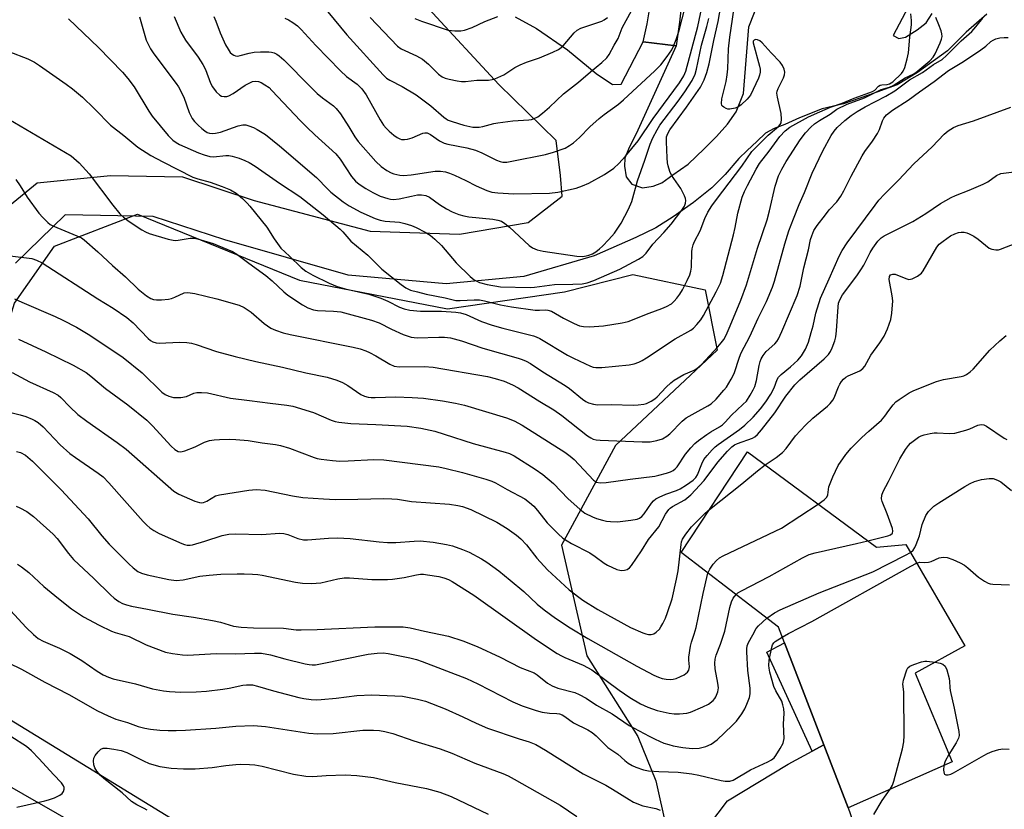
# Model space of a CAD drawing. Units: inches. Extents: x 1333762 to 1339762, y 529445 to 533446.
# Drawn here: x 1335813 to 1336091, y 530226 to 530449 of the extents above; entities that cross this region are included whole.
import ezdxf

# ---------------------------------------------------------------- set-up
doc = ezdxf.new("R2010")
doc.units = ezdxf.units.IN
doc.header["$MEASUREMENT"] = 0
for name, color, linetype in [('BLDG-Footprint', 5, 'Continuous'), ('NTRL-Trees', 3, 'Continuous'), ('TRANS-Non Street Sidewalk', 7, 'Continuous'), ('TRANS-Road', 130, 'Continuous'), ('Undefined', 1, 'Continuous')]:
    doc.layers.add(name, color=color, linetype=linetype)

msp = doc.modelspace()

# ---------------------------------------------------------------- linework, layer by layer
at = {"layer": 'BLDG-Footprint', "elevation": 406.72}
msp.add_lwpolyline([(1336018.8, 530327), (1336055.26, 530300.09), (1336063.5, 530300.84), (1336080.17, 530272.18), (1336066.17, 530264.49), (1336076.6, 530239.4), (1336047.22, 530226.44), (1336040.38, 530244.18), (1336029.23, 530273.05), (1336027.52, 530277.5), (1335999.99, 530298.6)], close=True, dxfattribs=at)
at = {"layer": 'NTRL-Trees'}
msp.add_lwpolyline([(1335892.08, 530375.54), (1335933.97, 530367.48), (1335966.99, 530372.31), (1335986.33, 530377.15), (1336006.78, 530372.86), (1336010.17, 530355.82), (1335981.49, 530328.82), (1335966.19, 530300.62), (1335973.37, 530269.38), (1335987.75, 530246.6), (1335992.89, 530234.08), (1335995.78, 530220.91), (1335991.92, 530204.54), (1335985.5, 530192.65), (1335975.86, 530162.88), (1335953.3, 530163.68), (1335805.89, 530253.9), (1335787.01, 530298.02), (1335797.03, 530318.34), (1335804.28, 530345.73), (1335811.53, 530369.09), (1335822.8, 530385.2), (1335846.34, 530394.25)], close=True, dxfattribs=at)
at = {"layer": 'TRANS-Non Street Sidewalk'}
msp.add_lwpolyline([(1336040.38, 530244.18), (1336037.03, 530242.4), (1336024.2, 530270.42), (1336029.24, 530273.05)], close=True, dxfattribs=at)
at = {"layer": 'TRANS-Road'}
msp.add_lwpolyline([(1336000.34, 530455.29), (1335999.56, 530448.52), (1335998.57, 530441.78), (1335989.31, 530442.94), (1335990.39, 530448), (1335991.26, 530453.1)], dxfattribs=at)
msp.add_lwpolyline([(1335977.76, 530136.92), (1335964.81, 530144.06), (1335976.62, 530166.53), (1335996.73, 530206.75), (1336013.11, 530228.35), (1336030.24, 530238.78), (1336037.03, 530242.4), (1336040.38, 530244.18), (1336047.22, 530226.44), (1336054.8, 530204.97), (1336046.13, 530200.18), (1336040.91, 530197.63), (1336037.11, 530196.21), (1336032.51, 530194.82), (1336028.2, 530193.75), (1336024.47, 530193.09), (1336011.33, 530192.56), (1336008.49, 530192), (1336006.41, 530191.33), (1336003.62, 530189.59), (1336001.45, 530187.46), (1335997.47, 530182.17), (1335984.06, 530156.1)], close=True, dxfattribs=at)
for points in [[(1335953.09, 530450.04, 0), (1335959.14, 530446.68, 0), (1335967.89, 530440.64, 0), (1335976.01, 530434.01, 0), (1335980.64, 530430.84, 0), (1335983.04, 530430.97, 0), (1335989.31, 530442.94, 0), (1335998.57, 530441.78, 0), (1335987.72, 530417.94, 0), (1335985.14, 530412.57, 0), (1335984.13, 530410.02, 0), (1335984, 530407.8, 0), (1335984.45, 530404.78, 0), (1335986.02, 530402.73, 0), (1335989.08, 530401.67, 0), (1335992.1, 530402.13, 0), (1335994.54, 530403.07, 0), (1335997.7, 530405.3, 0), (1336001.99, 530408.31, 0), (1336006.56, 530412.72, 0), (1336010.01, 530416.16, 0), (1336013.15, 530419.65, 0), (1336015.52, 530423.12, 0), (1336017.67, 530428.35, 0), (1336019.1, 530447.15, 0), (1336029.2, 530472.81, 0)], [(1335802.25, 530390.23, 0), (1335817.99, 530403.08, 0), (1335838.71, 530405.15, 0), (1335859.01, 530404.74, 0), (1335879.32, 530398.11, 0), (1335912.05, 530389.4, 0), (1335937.32, 530388.58, 0), (1335956.8, 530391.89, 0), (1335966.33, 530399.35, 0), (1335965.91, 530405.15, 0), (1335964.67, 530415.09, 0), (1335948.51, 530430.84, 0), (1335928.62, 530452.39, 0)], [(1336064.16, 530452.71, 0), (1336059.98, 530444.76, 0), (1336061.58, 530443.91, 0), (1336063.4, 530444.21, 0), (1336066.76, 530446.31, 0), (1336069.24, 530448.33, 0), (1336070.94, 530450.9, 0)], [(1336086.43, 530450.78, 0), (1336080.55, 530445.65, 0), (1336075.31, 530440.4, 0), (1336066.81, 530434.31, 0), (1336061.08, 530430.82, 0), (1336053, 530427.84, 0), (1336045.92, 530425.45, 0), (1336039.83, 530424.04, 0), (1336033.45, 530421.41, 0), (1336029.32, 530419.6, 0), (1336026.32, 530418.46, 0), (1336023.89, 530417.07, 0), (1336021.36, 530414.73, 0), (1336018.64, 530412.2, 0), (1336016.29, 530409.93, 0), (1336012.42, 530405.41, 0), (1336008.73, 530401.65, 0), (1336003.52, 530397.54, 0), (1335997.75, 530393.48, 0), (1335992.89, 530390.33, 0), (1335987.21, 530387.6, 0), (1335975.44, 530382.4, 0), (1335955.56, 530376.6, 0), (1335933.6, 530374.53, 0), (1335905.83, 530377.02, 0), (1335871.03, 530386.96, 0), (1335850.72, 530393.59, 0), (1335825.86, 530394, 0), (1335811.78, 530380.33, 0)], [(1335756.21, 530263.31, 0), (1335919.99, 530169.55, 0)]]:
    msp.add_polyline3d(points, dxfattribs=at)
at = {"layer": 'Undefined'}
for points, elevation in [([(1335846.91, 530450), (1335848.79, 530443.42), (1335849.94, 530441), (1335850.92, 530439.54), (1335857.25, 530431.18), (1335857.91, 530430.21), (1335859.37, 530427.32), (1335860.9, 530422.99), (1335861.78, 530421.24), (1335862.47, 530420.37), (1335863.44, 530419.36), (1335864.48, 530418.41), (1335865.35, 530417.74), (1335866.04, 530417.33), (1335866.68, 530417.1), (1335867.48, 530417), (1335868.35, 530417.07), (1335869.77, 530417.43), (1335874.73, 530419.2), (1335876.11, 530419.49), (1335876.92, 530419.43), (1335877.75, 530419.21), (1335879.1, 530418.69), (1335880.15, 530418.18), (1335882.47, 530416.71), (1335886.44, 530413.54), (1335896.87, 530404.58), (1335900.11, 530401.26), (1335900.99, 530400.46), (1335904.46, 530397.7), (1335906.18, 530396.56), (1335909.48, 530394.74), (1335913.52, 530392.95), (1335914.91, 530392.53), (1335916.33, 530392.21), (1335920.35, 530391.94), (1335921.93, 530391.6), (1335923.79, 530390.98), (1335925.1, 530390.43), (1335927.68, 530389.12), (1335929.09, 530388.27), (1335930.4, 530387.2), (1335932.29, 530385.37), (1335936.4, 530380.5), (1335940.35, 530376.56), (1335941.47, 530375.64), (1335943.02, 530374.91), (1335945.12, 530374.3), (1335948.91, 530373.67), (1335957.34, 530373.52), (1335958.58, 530373.57), (1335964.17, 530374.32), (1335969.34, 530374.41), (1335972.02, 530374.57), (1335973.48, 530374.77), (1335975.35, 530375.45), (1335982.66, 530378.69), (1335987.94, 530381.5), (1335989.13, 530382.24), (1335990.08, 530383.21), (1335992.01, 530385.74), (1335995.15, 530389.04), (1335997.22, 530391.44), (1336000.19, 530395.31), (1336000.96, 530396.5), (1336001.23, 530397.29), (1336001.3, 530398.1), (1336001.21, 530398.63), (1336000.94, 530399.41), (1335999.91, 530401.44), (1335997.3, 530405.21), (1335996.83, 530406.25), (1335996.31, 530407.91), (1335996.15, 530408.75), (1335996.04, 530410.15), (1335995.85, 530414.69), (1335995.91, 530416.09), (1335996.2, 530417.03), (1335996.83, 530418.1), (1336001.49, 530424.5), (1336005.44, 530430.16), (1336006.54, 530432.22), (1336007.29, 530434.29), (1336007.89, 530436.71), (1336009.24, 530443.35), (1336010.47, 530448.72), (1336012.8, 530462.32)], 384), ([(1335826.83, 530449.43), (1335835.33, 530441.36), (1335842.03, 530434.34), (1335843.55, 530432.54), (1335845.36, 530430.19), (1335849.54, 530423.32), (1335850.45, 530421.96), (1335855.01, 530416.43), (1335856.26, 530415.18), (1335857.2, 530414.5), (1335858.22, 530413.96), (1335863.51, 530411.57), (1335865.12, 530410.95), (1335866.74, 530410.55), (1335867.8, 530410.43), (1335871.28, 530410.78), (1335872.17, 530410.76), (1335873.04, 530410.62), (1335875.02, 530410.04), (1335876.66, 530409.42), (1335877.89, 530408.79), (1335879.54, 530407.78), (1335886.47, 530402.99), (1335892.18, 530399.19), (1335898.82, 530394.07), (1335903.62, 530389.99), (1335904.36, 530389.23), (1335906.63, 530386.57), (1335911.42, 530382.66), (1335915.41, 530378.66), (1335920.84, 530374.3), (1335922.18, 530373.36), (1335923.51, 530372.77), (1335925.47, 530372.24), (1335927.95, 530371.65), (1335933.32, 530370.58), (1335936.28, 530369.86), (1335937.56, 530369.8), (1335941.52, 530370.03), (1335942.96, 530369.97), (1335944.39, 530369.7), (1335948.95, 530368.56), (1335952.01, 530367.98), (1335958.78, 530367.12), (1335959.92, 530367.07), (1335961.61, 530367.18), (1335962.32, 530367.13), (1335963.31, 530366.76), (1335966.71, 530364.81), (1335969.78, 530363.31), (1335971.28, 530362.68), (1335972.41, 530362.42), (1335974.13, 530362.4), (1335978.02, 530362.7), (1335983.3, 530363.53), (1335985, 530363.9), (1335990.99, 530366.27), (1335994.59, 530367.54), (1335995.89, 530368.08), (1335997.25, 530368.91), (1335998.06, 530369.63), (1335998.81, 530370.45), (1335999.63, 530371.62), (1336000.37, 530372.86), (1336001.7, 530375.45), (1336002.42, 530377.03), (1336002.75, 530378.14), (1336002.96, 530379.28), (1336003.04, 530383.58), (1336003.15, 530384.42), (1336003.41, 530385.52), (1336003.82, 530386.54), (1336005.43, 530389.47), (1336006.66, 530392.98), (1336007.53, 530394.79), (1336008.66, 530396.54), (1336009.97, 530398.38), (1336017.19, 530407.78), (1336020.02, 530411.94), (1336024.62, 530416.55), (1336027.56, 530419.01), (1336028.02, 530419.54), (1336028.29, 530420.07), (1336028.41, 530421.08), (1336028.29, 530422.71), (1336027.23, 530427.33), (1336027.1, 530428.47), (1336027.16, 530429), (1336027.43, 530429.78), (1336028.95, 530432.8), (1336029.24, 530433.56), (1336029.28, 530434.35), (1336029.1, 530435.18), (1336028.69, 530436.24), (1336028.01, 530437.19), (1336025.49, 530439.78), (1336022.91, 530442.63), (1336022.26, 530443.19), (1336021.61, 530443.51), (1336021, 530443.55), (1336020.64, 530443.38), (1336020.41, 530443.08), (1336020.37, 530442.64), (1336022.14, 530436.06), (1336022.31, 530435.19), (1336022.36, 530434.34), (1336022.17, 530433.52), (1336021.85, 530432.71), (1336019.59, 530427.89), (1336018.72, 530426.74), (1336017.01, 530425.12), (1336016.06, 530424.46), (1336015.24, 530424.16), (1336013.8, 530423.92), (1336013.24, 530423.94), (1336012.72, 530424.08), (1336012.03, 530424.45), (1336011.67, 530424.78), (1336011.54, 530424.98), (1336011.41, 530425.46), (1336011.52, 530426.86), (1336012.7, 530431.73), (1336013.06, 530433.65), (1336013.22, 530435.31), (1336013.44, 530440.92), (1336013.76, 530444.26), (1336015.39, 530455.17)], 386), ([(1335867.91, 530450.08), (1335868.46, 530448.82), (1335869.69, 530445.46), (1335871.23, 530442.08), (1335871.9, 530440.84), (1335872.54, 530439.96), (1335873.09, 530439.41), (1335873.53, 530439.14), (1335874.03, 530438.98), (1335874.57, 530438.92), (1335875.37, 530439.05), (1335877.86, 530439.76), (1335879.33, 530440.03), (1335881.09, 530440.14), (1335883.43, 530440.12), (1335884.17, 530440.02), (1335884.92, 530439.81), (1335885.68, 530439.45), (1335886.38, 530438.97), (1335887.7, 530437.82), (1335895.2, 530430.19), (1335897.09, 530428.35), (1335898.63, 530427.06), (1335901.68, 530424.82), (1335902.48, 530424.13), (1335903.66, 530422.57), (1335906.02, 530418.93), (1335907.74, 530416.07), (1335908.67, 530414.8), (1335913.73, 530409.08), (1335915.19, 530407.73), (1335916.82, 530406.58), (1335918.03, 530405.92), (1335918.8, 530405.62), (1335920.43, 530405.28), (1335921.54, 530405.19), (1335923.64, 530405.33), (1335930.5, 530406.34), (1335931.97, 530406.33), (1335933.42, 530406.15), (1335934.55, 530405.81), (1335935.91, 530405.24), (1335939.1, 530403.74), (1335942.1, 530402.22), (1335945.08, 530400.9), (1335946.46, 530400.48), (1335948.16, 530400.23), (1335952.68, 530400.01), (1335962.76, 530400.14), (1335965.1, 530400.42), (1335970.32, 530401.54), (1335972.14, 530402.23), (1335973.93, 530403.01), (1335978.36, 530405.43), (1335980.98, 530407.22), (1335982.43, 530408.54), (1335984.29, 530410.64), (1335987.86, 530414.92), (1335992.09, 530421.24), (1335999.56, 530431.38), (1336000.74, 530433.28), (1336001.37, 530434.63), (1336004.68, 530447.24), (1336006.75, 530456.79)], 380), ([(1335887.97, 530449.63), (1335889.01, 530449.17), (1335890.19, 530448.43), (1335891.54, 530447.43), (1335892.58, 530446.43), (1335896.75, 530441.87), (1335903.69, 530434.69), (1335905.44, 530433.18), (1335908.37, 530430.99), (1335909.71, 530429.68), (1335910.92, 530427.98), (1335914.93, 530420.9), (1335915.89, 530419.42), (1335916.62, 530418.51), (1335917.45, 530417.69), (1335918.76, 530416.52), (1335919.7, 530415.86), (1335920.45, 530415.51), (1335920.98, 530415.36), (1335921.79, 530415.31), (1335922.61, 530415.39), (1335923.93, 530415.77), (1335927.02, 530417.12), (1335927.54, 530417.24), (1335928.18, 530417.2), (1335929.11, 530416.74), (1335931.73, 530414.94), (1335932.98, 530414.33), (1335934.07, 530414.02), (1335939.4, 530412.94), (1335941.86, 530412.28), (1335943.7, 530411.52), (1335947.85, 530409.46), (1335948.84, 530409.09), (1335949.58, 530408.93), (1335950.68, 530408.93), (1335952.12, 530409.17), (1335961.66, 530411.11), (1335963.92, 530411.72), (1335967.19, 530412.9), (1335968.43, 530413.61), (1335969.62, 530414.43), (1335971.28, 530415.9), (1335974.17, 530418.91), (1335976.83, 530421.28), (1335978.21, 530422.38), (1335982.25, 530425.28), (1335983.75, 530426.54), (1335992.61, 530434.77), (1335994.26, 530436.44), (1335996.02, 530438.75), (1335997.33, 530440.67), (1335997.86, 530441.7), (1335998.63, 530443.6), (1335999.48, 530446.11), (1336001.18, 530452.77)], 378), ([(1335809.94, 530440.18), (1335815.32, 530438.09), (1335817.15, 530437.15), (1335818.61, 530436.26), (1335826.15, 530431), (1335827.95, 530429.65), (1335830.73, 530427.27), (1335834.07, 530424.12), (1335835.49, 530422.7), (1335837.41, 530420.58), (1335838.7, 530419.34), (1335842.42, 530416.45), (1335846.44, 530413.15), (1335850.1, 530410.81), (1335853.45, 530409.01), (1335862, 530404.71), (1335863.33, 530404.21), (1335866.88, 530403.22), (1335870.26, 530402.04), (1335872.57, 530401.08), (1335874.23, 530400.12), (1335876.02, 530398.62), (1335877.3, 530397.36), (1335878.07, 530396.48), (1335882.85, 530390.53), (1335884.92, 530387.25), (1335886.87, 530384.62), (1335889.29, 530382.37), (1335892.58, 530379.14), (1335893.93, 530378.14), (1335895.84, 530376.98), (1335900.54, 530374.71), (1335902.79, 530373.8), (1335905.06, 530373.14), (1335911.75, 530371.58), (1335915.15, 530370.48), (1335917.06, 530369.65), (1335920.41, 530367.93), (1335921.66, 530367.45), (1335923.35, 530367.12), (1335926.28, 530366.77), (1335932.21, 530366.79), (1335936.32, 530366.53), (1335937.65, 530366.36), (1335939.23, 530365.83), (1335943.57, 530363.9), (1335946.58, 530362.85), (1335949.62, 530362.01), (1335958.27, 530359.87), (1335959.03, 530359.57), (1335960.04, 530359.03), (1335967.91, 530354.41), (1335969.62, 530353.49), (1335974.39, 530351.27), (1335975.16, 530350.99), (1335975.92, 530350.85), (1335977.62, 530350.9), (1335985.28, 530351.59), (1335986.7, 530351.88), (1335988.02, 530352.38), (1335989.03, 530352.88), (1335990.24, 530353.62), (1335998.33, 530358.95), (1336002.73, 530361.47), (1336003.51, 530362.03), (1336004.49, 530363.04), (1336005.56, 530364.38), (1336006.32, 530365.6), (1336009.94, 530372.23), (1336011.09, 530374.72), (1336011.77, 530376.85), (1336014.85, 530388.36), (1336015.3, 530390.41), (1336016, 530394.47), (1336017.27, 530399.06), (1336017.91, 530400.6), (1336018.74, 530402.29), (1336021.21, 530406.96), (1336022.17, 530408.54), (1336024.89, 530412.05), (1336027.89, 530416.22), (1336029.44, 530417.79), (1336030.76, 530418.79), (1336036.05, 530421.7), (1336039.22, 530423.15), (1336042.25, 530424.42), (1336045.57, 530425.61), (1336048.97, 530427), (1336054.13, 530428.86), (1336054.74, 530429.24), (1336055.85, 530430.37), (1336056.25, 530430.65), (1336056.7, 530430.79), (1336058.23, 530430.89), (1336058.95, 530431.05), (1336059.85, 530431.67), (1336062.31, 530434.01), (1336062.78, 530434.62), (1336063.26, 530435.65), (1336063.93, 530438.16), (1336064.26, 530439.86), (1336064.69, 530444.28), (1336065.14, 530447.77), (1336065.14, 530448.95), (1336064.94, 530450.89)], 388), ([(1335809.95, 530421.12), (1335827.51, 530410.69), (1335829.79, 530408.71), (1335832.6, 530405.58), (1335839.34, 530396.75), (1335841.35, 530394.32), (1335842.38, 530393.35), (1335843.91, 530392.12), (1335847.56, 530389.75), (1335848.56, 530389.18), (1335849.64, 530388.75), (1335854.98, 530387.19), (1335856.39, 530386.86), (1335856.96, 530386.8), (1335857.81, 530386.85), (1335861.2, 530387.41), (1335862.22, 530387.42), (1335863.27, 530387.25), (1335867.7, 530385.91), (1335873.16, 530383.63), (1335874.37, 530382.92), (1335877.76, 530380.34), (1335882.56, 530376.9), (1335884.37, 530375.37), (1335887.65, 530372.3), (1335888.79, 530371.35), (1335892.98, 530368.57), (1335894.51, 530367.73), (1335896.06, 530367.2), (1335897.21, 530366.99), (1335901.74, 530366.84), (1335903.77, 530366.58), (1335912.51, 530364.28), (1335914.6, 530363.53), (1335918.16, 530361.71), (1335921.43, 530360.25), (1335922.81, 530359.7), (1335923.67, 530359.47), (1335925.39, 530359.3), (1335931.46, 530359.49), (1335933.14, 530359.45), (1335934.79, 530359.24), (1335937.91, 530358.44), (1335943.93, 530356.36), (1335953.96, 530353.51), (1335955.09, 530353.14), (1335956.15, 530352.69), (1335957.4, 530351.98), (1335960.88, 530349.67), (1335967.25, 530345.83), (1335968.41, 530344.96), (1335972.1, 530341.88), (1335973.02, 530341.27), (1335973.82, 530340.9), (1335975.24, 530340.47), (1335976.38, 530340.31), (1335980.34, 530340.4), (1335986.4, 530340.25), (1335987.81, 530340.3), (1335989.45, 530340.51), (1335990.25, 530340.74), (1335991.55, 530341.4), (1335992.54, 530342.03), (1335993.21, 530342.56), (1335995.81, 530345.34), (1335997.12, 530346.57), (1335998.04, 530347.3), (1336000.75, 530348.87), (1336003.68, 530350.13), (1336004.47, 530350.59), (1336005.75, 530351.77), (1336010.37, 530356.71), (1336011.34, 530357.81), (1336012.03, 530358.77), (1336012.71, 530360.02), (1336013.85, 530362.61), (1336016.87, 530369.93), (1336018.52, 530374.22), (1336021.61, 530384.59), (1336024.37, 530392.6), (1336025.03, 530395.13), (1336026.57, 530402.1), (1336027.51, 530405.02), (1336028.45, 530406.98), (1336029.72, 530409.13), (1336033.69, 530415.26), (1336035.16, 530417.19), (1336036.68, 530418.86), (1336037.72, 530419.79), (1336039.09, 530420.72), (1336042.12, 530422.48), (1336044.06, 530423.89), (1336046.96, 530425.27), (1336051.88, 530427.15), (1336056.55, 530429.45), (1336058.92, 530430.12), (1336059.96, 530430.56), (1336063.35, 530432.74), (1336065.65, 530433.83), (1336066.36, 530434.25), (1336070.32, 530437.55), (1336071.3, 530438.57), (1336071.85, 530439.56), (1336073.27, 530442.69), (1336073.62, 530443.69), (1336073.76, 530444.44), (1336073.71, 530445.24), (1336073.48, 530446.07), (1336072.87, 530447.72), (1336071.98, 530449.79)], 390), ([(1335811.88, 530404.06), (1335813.11, 530402.24), (1335815.08, 530398.99), (1335818.4, 530394.53), (1335819.53, 530393.25), (1335820.94, 530391.86), (1335821.6, 530391.34), (1335822.36, 530390.92), (1335829.14, 530388.14), (1335830.47, 530387.49), (1335831.2, 530387.01), (1335835.14, 530383.59), (1335839.22, 530379.7), (1335842.91, 530376.47), (1335846.51, 530372.99), (1335848.83, 530371.09), (1335850.05, 530370.36), (1335850.82, 530370.11), (1335851.65, 530370.02), (1335853.09, 530370.05), (1335855.09, 530370.21), (1335855.9, 530370.38), (1335856.91, 530370.73), (1335859.5, 530371.98), (1335860.52, 530372.12), (1335862.55, 530371.84), (1335868.78, 530370.28), (1335875.02, 530368.47), (1335876.48, 530367.86), (1335878.44, 530366.51), (1335882.13, 530363.27), (1335884.04, 530362.02), (1335885.32, 530361.41), (1335887.5, 530360.72), (1335889.45, 530360.22), (1335907.32, 530356.61), (1335909.29, 530356.14), (1335910.89, 530355.6), (1335911.94, 530355.16), (1335913.73, 530354.15), (1335917.63, 530351.78), (1335918.89, 530351.26), (1335920.31, 530351.08), (1335927.34, 530351.15), (1335929.92, 530350.98), (1335945.23, 530348.3), (1335947.45, 530347.79), (1335949.93, 530347.02), (1335952.34, 530345.97), (1335953.89, 530345.15), (1335960.08, 530341.23), (1335964.05, 530338.93), (1335966.3, 530337.31), (1335973.49, 530331.57), (1335974.44, 530330.95), (1335975.18, 530330.61), (1335975.96, 530330.42), (1335977.08, 530330.3), (1335989.03, 530329.85), (1335991.25, 530329.91), (1335993.18, 530330.24), (1335994.78, 530330.7), (1335995.98, 530331.42), (1335996.84, 530332.17), (1336000.33, 530335.73), (1336001.45, 530336.63), (1336003.93, 530338.08), (1336007.55, 530340), (1336008.49, 530340.64), (1336009.92, 530341.94), (1336012.12, 530344.44), (1336012.79, 530345.36), (1336014.19, 530347.61), (1336014.96, 530349.18), (1336016.47, 530353.81), (1336016.95, 530355.04), (1336019.42, 530359.65), (1336021.78, 530364.83), (1336024.11, 530369.52), (1336025.86, 530373.55), (1336026.42, 530375.24), (1336029.28, 530385.86), (1336030.48, 530389.53), (1336031.75, 530392.94), (1336033.42, 530396.98), (1336034.9, 530400.33), (1336037.03, 530405.84), (1336040.08, 530412.1), (1336042.42, 530416.49), (1336043.24, 530417.65), (1336044.16, 530418.74), (1336046.31, 530420.68), (1336048.1, 530422.15), (1336049.73, 530423.22), (1336052.04, 530424.52), (1336057.89, 530427.6), (1336060.38, 530429.11), (1336064.6, 530432.24), (1336068.29, 530434.23), (1336071.39, 530436.52), (1336073.79, 530437.94), (1336075.06, 530439.06), (1336079.21, 530443.2), (1336082.2, 530445.87), (1336083.35, 530447.15), (1336085.27, 530449.59)], 392), ([(1335856.68, 530450.11), (1335858.57, 530445.69), (1335859.86, 530443.44), (1335863.49, 530438.56), (1335864.82, 530436.49), (1335865.53, 530435.09), (1335866.98, 530431.29), (1335867.48, 530430.24), (1335868.56, 530428.82), (1335869.62, 530427.84), (1335870.09, 530427.6), (1335870.83, 530427.46), (1335871.6, 530427.51), (1335872.11, 530427.68), (1335873.33, 530428.36), (1335876.76, 530430.7), (1335878.03, 530431.39), (1335878.85, 530431.68), (1335879.7, 530431.81), (1335880.52, 530431.73), (1335881.3, 530431.41), (1335882.3, 530430.82), (1335883.49, 530429.99), (1335884.32, 530429.21), (1335892.37, 530420.6), (1335894.16, 530418.78), (1335896.4, 530416.67), (1335902.36, 530411.3), (1335903.59, 530409.81), (1335906.77, 530404.87), (1335907.91, 530403.59), (1335909.01, 530402.69), (1335910.91, 530401.48), (1335912.88, 530400.36), (1335914.96, 530399.35), (1335917.08, 530398.63), (1335917.88, 530398.45), (1335918.68, 530398.38), (1335920.3, 530398.56), (1335923.76, 530399.34), (1335925.5, 530399.65), (1335926.62, 530399.73), (1335927.83, 530399.53), (1335928.89, 530399.01), (1335931.68, 530396.98), (1335933.69, 530395.7), (1335935.25, 530394.9), (1335937.13, 530394.13), (1335938.55, 530393.73), (1335939.98, 530393.44), (1335946.75, 530392.78), (1335948.17, 530392.53), (1335949.25, 530392.2), (1335950.19, 530391.61), (1335951.5, 530390.54), (1335957.06, 530385.32), (1335958.02, 530384.7), (1335959.33, 530384.15), (1335960.99, 530383.73), (1335970.53, 530382.31), (1335972.17, 530382.28), (1335973.12, 530382.41), (1335973.87, 530382.6), (1335974.91, 530383.03), (1335975.92, 530383.62), (1335976.91, 530384.4), (1335977.74, 530385.19), (1335979.53, 530387.03), (1335981.17, 530388.89), (1335983.06, 530391.66), (1335985.09, 530395.62), (1335986.08, 530397.77), (1335987.66, 530403.65), (1335989.78, 530409.44), (1335991.25, 530413.98), (1335992.01, 530415.76), (1335993.22, 530418.05), (1335994, 530419.35), (1335999.21, 530426.15), (1336001.07, 530428.77), (1336003.1, 530431.97), (1336003.94, 530433.84), (1336004.32, 530435.24), (1336005.77, 530442.02), (1336007.3, 530447.29), (1336007.84, 530449.5)], 382), ([(1335900.15, 530451.42), (1335905.5, 530444.95), (1335915.75, 530433.58), (1335916.71, 530432.65), (1335917.63, 530432.07), (1335921.11, 530430.28), (1335925.11, 530427.93), (1335929.25, 530424.8), (1335932.89, 530421.65), (1335933.54, 530421.18), (1335934.18, 530420.83), (1335935.26, 530420.42), (1335938.59, 530419.36), (1335941.14, 530418.83), (1335942.91, 530418.83), (1335943.96, 530419), (1335947.07, 530419.86), (1335948.2, 530420.08), (1335952.47, 530420.62), (1335956.9, 530420.85), (1335957.74, 530420.99), (1335958.5, 530421.22), (1335959.47, 530421.7), (1335960.83, 530422.76), (1335962.79, 530424.5), (1335966.76, 530428.27), (1335970.96, 530431.52), (1335974.4, 530434.48), (1335977.61, 530437.11), (1335978.97, 530438.42), (1335979.67, 530439.4), (1335981.06, 530441.99), (1335982.19, 530443.9), (1335983.38, 530446.89), (1335986.07, 530451.86)], 376), ([(1335912.12, 530449.78), (1335919.78, 530441.73), (1335920.85, 530440.99), (1335925.23, 530438.96), (1335926.89, 530437.99), (1335928.62, 530436.6), (1335931.41, 530433.8), (1335932.49, 530433), (1335933.29, 530432.68), (1335934.42, 530432.38), (1335936.73, 530431.87), (1335937.89, 530431.72), (1335939.04, 530431.76), (1335942.22, 530432.08), (1335945.58, 530432.13), (1335946.6, 530432.28), (1335947.36, 530432.49), (1335949.88, 530433.65), (1335953.02, 530435.68), (1335954.49, 530436.45), (1335956.31, 530437.19), (1335959.93, 530438.41), (1335963.73, 530439.98), (1335965.3, 530440.74), (1335966.08, 530441.3), (1335966.67, 530441.85), (1335969.79, 530445.51), (1335970.59, 530446.27), (1335971.68, 530446.84), (1335976.45, 530448.37), (1335977.54, 530448.78), (1335978.29, 530449.16), (1335979.22, 530449.77)], 374), ([(1335924.76, 530449.54), (1335926.57, 530448.77), (1335934.13, 530446.26), (1335936.04, 530446), (1335937.7, 530446.02), (1335938.8, 530446.27), (1335940.96, 530447), (1335944.48, 530448.66), (1335948.16, 530450.13)], 372), ([(1335810.28, 530382.43), (1335816.45, 530381.67), (1335817.79, 530381.25), (1335819.32, 530380.5), (1335835.06, 530370.29), (1335839.42, 530367.63), (1335843.26, 530364.98), (1335845.07, 530363.53), (1335849.34, 530359.04), (1335849.95, 530358.53), (1335850.63, 530358.16), (1335851.62, 530357.85), (1335852.42, 530357.74), (1335858.23, 530358.01), (1335860.25, 530357.94), (1335861.57, 530357.75), (1335862.92, 530357.38), (1335868.69, 530355.39), (1335873.91, 530353.98), (1335879.75, 530352.61), (1335887.3, 530351.01), (1335893.91, 530349.39), (1335899.93, 530348.1), (1335902.7, 530347.28), (1335904.31, 530346.66), (1335905.81, 530345.79), (1335909.48, 530343.24), (1335910.47, 530342.8), (1335911.48, 530342.52), (1335912.33, 530342.42), (1335913.52, 530342.4), (1335919.34, 530342.58), (1335923.97, 530342.44), (1335927.2, 530342.19), (1335932.5, 530341.45), (1335936.22, 530340.78), (1335938.73, 530340.19), (1335950.59, 530336.64), (1335952.77, 530335.82), (1335955.05, 530334.62), (1335967.09, 530326.94), (1335968.65, 530325.79), (1335969.73, 530324.84), (1335975.24, 530319.03), (1335976.07, 530318.48), (1335977.08, 530318.26), (1335978.82, 530318.36), (1335985.56, 530319.35), (1335992.61, 530320.2), (1335993.72, 530320.43), (1335995.89, 530321.05), (1335996.96, 530321.41), (1335997.71, 530321.76), (1335998.33, 530322.22), (1335998.87, 530322.78), (1336001.22, 530326.37), (1336002.75, 530328.19), (1336003.92, 530329.41), (1336004.95, 530330.28), (1336007.26, 530331.91), (1336008.44, 530332.69), (1336010.84, 530334.06), (1336011.7, 530334.69), (1336012.46, 530335.43), (1336014.21, 530337.38), (1336017.44, 530340.38), (1336018.44, 530341.39), (1336019.55, 530343.02), (1336020.39, 530344.52), (1336020.87, 530345.55), (1336021.3, 530347.19), (1336022.06, 530351.47), (1336022.34, 530352.58), (1336022.65, 530353.36), (1336023.21, 530354.3), (1336024.04, 530355.4), (1336026.5, 530357.61), (1336027.09, 530358.27), (1336027.56, 530358.98), (1336028.52, 530361.03), (1336032.79, 530371.21), (1336033.62, 530373.86), (1336034.73, 530379.06), (1336035.97, 530384.14), (1336036.58, 530387.02), (1336036.91, 530388.06), (1336037.56, 530389.56), (1336038.46, 530391.01), (1336040.78, 530394.06), (1336041.88, 530395.43), (1336043.99, 530397.74), (1336045.12, 530399.35), (1336045.96, 530400.81), (1336048.05, 530404.94), (1336051.15, 530410.71), (1336051.94, 530411.9), (1336054.15, 530414.83), (1336055.55, 530417.06), (1336056.04, 530418.12), (1336056.93, 530420.61), (1336057.31, 530421.33), (1336058.1, 530422.26), (1336059.75, 530423.63), (1336064.21, 530426.46), (1336067.37, 530428.81), (1336071.52, 530431.69), (1336075.62, 530434.86), (1336079.88, 530437.41), (1336084.71, 530440.67), (1336086.12, 530441.7), (1336087.58, 530443.01), (1336088.26, 530443.44), (1336089.01, 530443.77), (1336090.15, 530444.05), (1336091.33, 530444.18), (1336092.49, 530444.12)], 394), ([(1335811.49, 530370.25), (1335813.64, 530369.39), (1335823.05, 530365.28), (1335825.18, 530364.27), (1335829.03, 530362.29), (1335832.88, 530360), (1335842.29, 530353.74), (1335847.59, 530349.38), (1335853.21, 530343.9), (1335854.11, 530343.22), (1335855.14, 530342.73), (1335856.53, 530342.39), (1335858.53, 530342.41), (1335860.2, 530342.71), (1335862.26, 530343.58), (1335863.07, 530343.8), (1335864.42, 530343.83), (1335866.07, 530343.69), (1335872.64, 530342.19), (1335878.01, 530341.59), (1335883.85, 530340.75), (1335888.53, 530340.24), (1335890.18, 530339.95), (1335896.07, 530338.11), (1335901.03, 530336.01), (1335902.15, 530335.64), (1335903.26, 530335.4), (1335906.63, 530335.02), (1335913.73, 530334.8), (1335922.56, 530334.25), (1335926.4, 530333.74), (1335930.4, 530332.85), (1335933.04, 530332.07), (1335941.24, 530329.42), (1335950.21, 530326.99), (1335951.48, 530326.52), (1335952.8, 530325.87), (1335958.73, 530322.1), (1335960.88, 530320.61), (1335963.91, 530318.05), (1335968.06, 530313.79), (1335971.4, 530310.8), (1335972.81, 530309.72), (1335974.93, 530308.62), (1335976.04, 530308.2), (1335977.74, 530307.73), (1335978.89, 530307.47), (1335980.02, 530307.32), (1335982.02, 530307.28), (1335985.83, 530307.7), (1335987.54, 530308.01), (1335988.25, 530308.33), (1335988.87, 530308.77), (1335989.57, 530309.53), (1335991.65, 530312.52), (1335992.21, 530313.17), (1335992.85, 530313.72), (1335993.83, 530314.27), (1335995.65, 530315.09), (1335998.68, 530316.14), (1335999.69, 530316.57), (1336001.56, 530317.73), (1336003.42, 530319.07), (1336004.15, 530319.79), (1336004.66, 530320.55), (1336005.82, 530323.63), (1336006.46, 530324.86), (1336007.36, 530326.03), (1336008.74, 530327.59), (1336009.58, 530328.41), (1336010.5, 530329.13), (1336016.48, 530333.36), (1336018.03, 530334.58), (1336020.36, 530336.82), (1336022.41, 530339.16), (1336023.95, 530341.18), (1336025.37, 530343.33), (1336026.28, 530345.1), (1336027.14, 530347.46), (1336027.55, 530348.13), (1336028.29, 530348.93), (1336030.89, 530351.05), (1336032.98, 530352.99), (1336033.99, 530354.19), (1336035.14, 530356.04), (1336035.97, 530358), (1336036.81, 530360.73), (1336037.33, 530362.67), (1336038.04, 530366.28), (1336039.37, 530370.49), (1336041.87, 530375.91), (1336044.64, 530382.33), (1336045.52, 530383.95), (1336046.94, 530386.08), (1336054.85, 530396.78), (1336055.94, 530398.14), (1336057.48, 530399.86), (1336061.45, 530403.85), (1336065.76, 530408.49), (1336070.93, 530413.24), (1336074.35, 530416.85), (1336075.49, 530417.77), (1336077, 530418.69), (1336078.32, 530419.26), (1336082.7, 530420.65), (1336093.23, 530424.43)], 396), ([(1335812.64, 530358.9), (1335820.44, 530355.32), (1335828.08, 530351.56), (1335831.78, 530349.42), (1335833.16, 530348.39), (1335837.28, 530344.93), (1335843.55, 530340.35), (1335848.92, 530335.95), (1335850.54, 530334.38), (1335855.81, 530328.6), (1335856.88, 530327.69), (1335857.84, 530327.17), (1335858.6, 530327.04), (1335859.67, 530327.29), (1335862.62, 530328.48), (1335865.27, 530329.78), (1335866.63, 530330.21), (1335868.02, 530330.44), (1335869.45, 530330.57), (1335872.37, 530330.63), (1335874.11, 530330.55), (1335877.57, 530330.23), (1335881.58, 530329.61), (1335885.37, 530329.12), (1335886.76, 530328.85), (1335889.25, 530328.12), (1335896.21, 530325.42), (1335897.14, 530325.14), (1335898.27, 530324.94), (1335901.45, 530324.56), (1335903.51, 530324.44), (1335905.89, 530324.5), (1335913.11, 530324.88), (1335915.91, 530324.79), (1335931.5, 530322.77), (1335933.53, 530322.37), (1335938.17, 530321.22), (1335944.79, 530319.33), (1335946.46, 530318.76), (1335947.5, 530318.26), (1335950.81, 530316.36), (1335955.83, 530313.71), (1335957.16, 530312.75), (1335958.37, 530311.66), (1335959.41, 530310.46), (1335962.13, 530306.95), (1335965.27, 530303.83), (1335966.59, 530302.66), (1335969.05, 530301.14), (1335974.18, 530298.46), (1335975.68, 530297.48), (1335978.2, 530295.58), (1335979.17, 530294.96), (1335981.82, 530293.81), (1335982.63, 530293.55), (1335983.17, 530293.47), (1335983.98, 530293.56), (1335984.75, 530293.82), (1335985.42, 530294.27), (1335985.97, 530294.89), (1335988.8, 530299.08), (1335990.79, 530302.27), (1335993.68, 530305.87), (1335995.57, 530309.41), (1335996.56, 530310.77), (1335996.95, 530311.15), (1335997.61, 530311.61), (1336001.09, 530313.5), (1336002.7, 530314.86), (1336006.51, 530318.9), (1336010.41, 530324.1), (1336013.1, 530327.22), (1336014.32, 530328.41), (1336015.1, 530328.99), (1336015.96, 530329.43), (1336020.15, 530330.91), (1336020.84, 530331.29), (1336021.59, 530331.92), (1336022.74, 530333.21), (1336026.5, 530338.07), (1336029.63, 530342.82), (1336032.12, 530345.96), (1336033.55, 530347.4), (1336040.48, 530353.37), (1336041.66, 530354.57), (1336042.24, 530355.4), (1336042.74, 530356.45), (1336043.45, 530358.37), (1336043.75, 530359.5), (1336043.96, 530361.24), (1336044.37, 530367.99), (1336044.54, 530369.09), (1336044.86, 530370.01), (1336045.67, 530371.39), (1336049.66, 530376.81), (1336050.77, 530378.44), (1336051.61, 530379.84), (1336053.44, 530383.38), (1336054.2, 530384.64), (1336055.61, 530386.55), (1336056.59, 530387.51), (1336057.45, 530388.11), (1336058.32, 530388.59), (1336065.48, 530392.12), (1336069.18, 530394.4), (1336073.33, 530397.19), (1336076.31, 530398.91), (1336077.6, 530399.54), (1336081.47, 530400.97), (1336085.42, 530402.7), (1336086.67, 530403.39), (1336089.2, 530405.18), (1336090.41, 530405.69), (1336094.13, 530406.18)], 398), ([(1336023.77, 530323.33), (1336026.88, 530325.4), (1336028.63, 530326.83), (1336029.7, 530328.01), (1336032.36, 530331.52), (1336035.2, 530334.56), (1336037.26, 530336.57), (1336041.38, 530339.97), (1336042.18, 530340.74), (1336042.87, 530341.61), (1336043.29, 530342.32), (1336044.5, 530345.44), (1336044.85, 530346.18), (1336045.34, 530346.9), (1336045.91, 530347.56), (1336046.54, 530348.11), (1336047.24, 530348.54), (1336050.5, 530349.91), (1336051.4, 530350.6), (1336051.91, 530351.26), (1336053.65, 530354.4), (1336056.19, 530357.85), (1336057.38, 530359.74), (1336058.32, 530361.8), (1336059.32, 530364.47), (1336059.6, 530366.19), (1336059.83, 530369.71), (1336059.68, 530371.15), (1336058.86, 530375.74), (1336058.93, 530376.64), (1336059.23, 530377.1), (1336059.81, 530377.29), (1336060.54, 530377.22), (1336063.54, 530376), (1336064.34, 530375.79), (1336064.86, 530375.81), (1336065.36, 530375.96), (1336066.83, 530376.74), (1336067.96, 530377.56), (1336068.47, 530378.17), (1336072.28, 530384.85), (1336072.98, 530385.74), (1336074.06, 530386.63), (1336076.18, 530388.07), (1336077.41, 530388.69), (1336078.43, 530389.03), (1336079.21, 530389.12), (1336079.99, 530389.09), (1336080.75, 530388.95), (1336081.47, 530388.69), (1336082.74, 530387.99), (1336083.96, 530387.17), (1336087.08, 530384.58), (1336087.83, 530384.28), (1336088.93, 530384.15), (1336089.76, 530384.17), (1336090.32, 530384.28), (1336094.95, 530386.08)], 400), ([(1336038.75, 530312.28), (1336040.46, 530313.45), (1336041.22, 530314.24), (1336041.46, 530314.88), (1336041.8, 530317.19), (1336042.91, 530319.96), (1336044.44, 530323.2), (1336046.58, 530326.33), (1336048.1, 530328.06), (1336051.1, 530331.1), (1336053.06, 530332.91), (1336056.63, 530336.02), (1336057.59, 530337.13), (1336058.7, 530338.74), (1336059.94, 530340.31), (1336060.71, 530341.15), (1336061.6, 530341.87), (1336064.51, 530343.73), (1336065.78, 530344.42), (1336072.2, 530346.94), (1336074.21, 530347.53), (1336079.15, 530348.32), (1336079.93, 530348.56), (1336080.64, 530348.91), (1336081.76, 530349.67), (1336082.6, 530350.42), (1336087.28, 530355.77), (1336090.06, 530358.39), (1336091.87, 530359.88)], 402), ([(1335810.89, 530349.42), (1335815.74, 530346.85), (1335822.51, 530343.81), (1335823.87, 530343.03), (1335824.66, 530342.38), (1335827.15, 530339.78), (1335829.47, 530337.59), (1335832.02, 530335.66), (1335840.54, 530329.71), (1335843.12, 530327.8), (1335856.6, 530315.94), (1335858.04, 530315.06), (1335862.5, 530313.13), (1335863.86, 530312.69), (1335864.4, 530312.66), (1335864.93, 530312.73), (1335865.95, 530313.11), (1335868.37, 530314.57), (1335869.45, 530314.92), (1335877.82, 530316.24), (1335879.83, 530316.39), (1335882.37, 530316.16), (1335890.09, 530314.57), (1335893.08, 530314.15), (1335898.9, 530313.76), (1335902.31, 530313.61), (1335908.59, 530313.62), (1335915.91, 530313.85), (1335918.18, 530313.78), (1335919.82, 530313.64), (1335923.77, 530313.03), (1335934.53, 530312.24), (1335936.89, 530311.91), (1335938.24, 530311.58), (1335940.56, 530310.72), (1335947.87, 530307.14), (1335950.83, 530305.38), (1335953.45, 530303.52), (1335954.72, 530302.4), (1335956.27, 530300.78), (1335959.2, 530296.96), (1335962.19, 530293.68), (1335968.35, 530288.04), (1335972.23, 530285.12), (1335976.47, 530282.49), (1335985.69, 530277.41), (1335989.18, 530275.84), (1335990.01, 530275.56), (1335990.79, 530275.42), (1335991.53, 530275.43), (1335992.27, 530275.63), (1335992.99, 530276.09), (1335993.85, 530276.89), (1335994.31, 530277.53), (1335994.84, 530278.5), (1335995.56, 530280.03), (1335996.17, 530281.64), (1335997.48, 530285.44), (1335998.72, 530291.09), (1335999.12, 530293.38), (1335999.97, 530300.86), (1336000.15, 530301.64), (1336000.43, 530302.34), (1336001.33, 530303.78), (1336002.91, 530305.81), (1336006.82, 530309.68), (1336008.01, 530310.71)], 400), ([(1335807.81, 530338.81), (1335813.11, 530337.49), (1335814.74, 530336.99), (1335816.56, 530336.3), (1335817.31, 530335.94), (1335818.2, 530335.34), (1335819.67, 530334.09), (1335824.49, 530329.03), (1335827.22, 530326.59), (1335828.81, 530325.39), (1335835.21, 530321.03), (1335836.56, 530319.98), (1335838.24, 530318.32), (1335842.6, 530313.26), (1335847.88, 530307.36), (1335848.91, 530306.32), (1335849.8, 530305.55), (1335850.95, 530304.77), (1335852.41, 530303.97), (1335858.85, 530301.11), (1335859.62, 530300.83), (1335860.39, 530300.67), (1335861.16, 530300.65), (1335861.9, 530300.76), (1335865.39, 530301.76), (1335870.22, 530303.41), (1335872.09, 530303.78), (1335874.03, 530303.84), (1335881.44, 530303.66), (1335886.5, 530304.03), (1335887.65, 530303.92), (1335888.77, 530303.68), (1335891.68, 530302.52), (1335893.2, 530302.2), (1335894.34, 530302.2), (1335900.34, 530302.63), (1335902.87, 530302.73), (1335906.44, 530302.55), (1335914.67, 530301.6), (1335916.96, 530301.41), (1335919.31, 530301.43), (1335924.52, 530301.81), (1335926.2, 530301.85), (1335929.86, 530301.49), (1335933.64, 530300.84), (1335935.36, 530300.45), (1335938.17, 530299.47), (1335940.08, 530298.69), (1335943.57, 530296.75), (1335945.04, 530295.82), (1335948.42, 530293.37), (1335951.67, 530290.78), (1335955.5, 530287.55), (1335959.3, 530283.96), (1335961.3, 530282.36), (1335964.49, 530280.01), (1335968.65, 530277.28), (1335973.61, 530274.28), (1335987.47, 530266.49), (1335992.28, 530263.89), (1335993.59, 530263.31), (1335994.68, 530262.93), (1335995.79, 530262.74), (1335996.91, 530262.7), (1335997.75, 530262.78), (1335998.56, 530262.99), (1335999.87, 530263.5), (1336000.88, 530264.03), (1336001.77, 530264.73), (1336002.2, 530265.35), (1336002.31, 530265.77), (1336002.34, 530266.28), (1336002.17, 530268.19), (1336002.19, 530269.03), (1336002.68, 530272.12), (1336002.95, 530273.2), (1336003.73, 530275.5), (1336004.24, 530277.42), (1336006.19, 530286.96), (1336007.6, 530292.77)], 402), ([(1336052.81, 530301.9), (1336058.47, 530303.31), (1336059.24, 530303.61), (1336059.73, 530304.04), (1336059.87, 530304.61), (1336059.74, 530305.38), (1336058.25, 530309.48), (1336056.85, 530312.97), (1336056.65, 530313.78), (1336056.71, 530314.79), (1336057.12, 530315.83), (1336058.63, 530318.63), (1336061.87, 530325.04), (1336063.48, 530327.71), (1336064.29, 530328.86), (1336064.87, 530329.47), (1336065.95, 530330.37), (1336067.09, 530331.19), (1336067.84, 530331.57), (1336068.68, 530331.84), (1336070.4, 530332.23), (1336071.56, 530332.41), (1336072.38, 530332.43), (1336075.91, 530332.18), (1336077.37, 530332.34), (1336080.52, 530333.18), (1336081.62, 530333.58), (1336083.9, 530334.61), (1336084.86, 530334.77), (1336085.55, 530334.64), (1336086.29, 530334.28), (1336091.35, 530330.92), (1336092.11, 530330.48)], 404), ([(1335812.13, 530327.14), (1335813.23, 530326.83), (1335814.67, 530326.06), (1335816.65, 530324.41), (1335824.73, 530316.3), (1335832.37, 530308.07), (1335836.25, 530303.3), (1335838.28, 530300.97), (1335843.82, 530295.34), (1335845.08, 530294.21), (1335846.41, 530293.23), (1335847.41, 530292.75), (1335849.07, 530292.27), (1335855.21, 530290.92), (1335857.2, 530290.68), (1335859.21, 530290.86), (1335863.94, 530291.88), (1335866.6, 530292.2), (1335869.87, 530292.42), (1335874.46, 530292.55), (1335876.48, 530292.56), (1335878.86, 530292.47), (1335880.34, 530292.36), (1335881.51, 530292.18), (1335890.96, 530290.16), (1335892.93, 530289.95), (1335895.47, 530289.8), (1335896.82, 530289.87), (1335898.15, 530290.05), (1335902.94, 530291.1), (1335904.76, 530291.38), (1335906.25, 530291.39), (1335912.54, 530290.93), (1335916.95, 530290.97), (1335918.43, 530291.09), (1335921.69, 530291.54), (1335925.19, 530292.27), (1335926.33, 530292.43), (1335927.12, 530292.43), (1335928.29, 530292.3), (1335931.49, 530291.77), (1335932.89, 530291.42), (1335934.22, 530290.92), (1335935.24, 530290.39), (1335941.37, 530286.55), (1335959.15, 530273.94), (1335964.97, 530270.02), (1335966.14, 530269.34), (1335967.14, 530268.87), (1335972.27, 530266.74), (1335974.78, 530265.43), (1335982.44, 530259.71), (1335985.49, 530257.63), (1335988.53, 530255.85), (1335990.6, 530254.88), (1335993.24, 530253.9), (1335996.62, 530253.12), (1335998.05, 530252.94), (1335999.53, 530252.97), (1336001.58, 530253.17), (1336002.69, 530253.48), (1336006.17, 530254.94), (1336007.71, 530255.74), (1336009.06, 530256.74), (1336009.56, 530257.31), (1336009.86, 530257.81), (1336010.42, 530259.16), (1336010.55, 530260.28), (1336010.37, 530261.67), (1336009.62, 530265.68), (1336009.53, 530267.33), (1336009.63, 530268.44), (1336009.93, 530269.54), (1336011.13, 530272.7), (1336012.32, 530276.38), (1336013.81, 530283.04), (1336014.25, 530284.68), (1336014.73, 530285.68), (1336015.53, 530286.69)], 404), ([(1336008.01, 530310.71), (1336017.18, 530318), (1336021.58, 530321.69), (1336023.77, 530323.33)], 400), ([(1336064.83, 530298.56), (1336065.63, 530299.28), (1336066.08, 530300.02), (1336066.44, 530300.82), (1336067.36, 530303.34), (1336068.12, 530306.47), (1336069.17, 530309.04), (1336069.94, 530310.21), (1336071.42, 530311.64), (1336072.84, 530312.66), (1336080.17, 530317.22), (1336081.69, 530318.07), (1336082.97, 530318.67), (1336084.88, 530319.18), (1336087.11, 530319.53), (1336088.19, 530319.46), (1336089.48, 530319.05), (1336090.41, 530318.53), (1336093.45, 530316.14)], 406), ([(1335811.98, 530311.64), (1335813.02, 530311.22), (1335815.05, 530310.19), (1335816.93, 530308.75), (1335822.49, 530303.77), (1335823.59, 530302.52), (1335826.77, 530298.27), (1335828.17, 530296.62), (1335833.99, 530291.21), (1335838.65, 530286.65), (1335839.72, 530285.72), (1335841.07, 530284.75), (1335842.06, 530284.2), (1335843.16, 530283.77), (1335844.59, 530283.39), (1335849.18, 530282.58), (1335856.32, 530281.11), (1335862.12, 530280.3), (1335867.52, 530279.36), (1335869.78, 530278.85), (1335873.48, 530277.79), (1335875.62, 530277.47), (1335879.09, 530277.27), (1335887.56, 530277.16), (1335891.13, 530276.73), (1335892.62, 530276.69), (1335897.11, 530276.77), (1335913.38, 530277.55), (1335921.4, 530277.54), (1335923.38, 530277.3), (1335927.45, 530276.3), (1335934.2, 530274.9), (1335938.28, 530273.65), (1335942.36, 530272.03), (1335948.82, 530269.01), (1335954.52, 530266.05), (1335958.48, 530264.58), (1335959.34, 530264.04), (1335962.26, 530261.64), (1335963.5, 530260.87), (1335965.17, 530260.26), (1335969.92, 530258.99), (1335971.21, 530258.46), (1335973.11, 530257.38), (1335976.12, 530255.4), (1335980.47, 530252.98), (1335985.31, 530249.72), (1335990.94, 530246.69), (1335992.7, 530245.81), (1335995.16, 530244.73), (1335996.48, 530244.27), (1335997.74, 530243.96), (1336000.53, 530243.46), (1336003.11, 530243.22), (1336005.12, 530243.25), (1336006.99, 530243.72), (1336008.54, 530244.39), (1336010.17, 530245.61), (1336014.46, 530249.67), (1336015.62, 530250.95), (1336017.19, 530252.98), (1336018.01, 530254.43), (1336018.58, 530255.72), (1336019.29, 530257.57), (1336019.52, 530258.64), (1336019.49, 530260.2), (1336018.83, 530265.24), (1336018.57, 530270.5), (1336018.56, 530271.34), (1336018.66, 530272.16), (1336019.03, 530273.18), (1336020.32, 530275.31), (1336021.21, 530277.08), (1336021.89, 530277.84), (1336024.28, 530279.98)], 406), ([(1336007.6, 530292.77), (1336008.1, 530293.86), (1336009.08, 530295.25), (1336009.99, 530296.33), (1336010.88, 530297.04), (1336011.93, 530297.6), (1336028.4, 530305.42), (1336038.75, 530312.28)], 402), ([(1336015.53, 530286.69), (1336016.04, 530287.14), (1336017.04, 530287.74), (1336024.9, 530291.79), (1336034.29, 530297.06), (1336036.16, 530297.99), (1336037.86, 530298.47), (1336049.59, 530301.11), (1336052.81, 530301.9)], 404), ([(1336024.28, 530279.98), (1336026.44, 530281.51), (1336027.99, 530282.35), (1336038.99, 530287.18), (1336054.16, 530293.14), (1336063.48, 530297.8), (1336064.83, 530298.56)], 406), ([(1336066.57, 530295.56), (1336067.52, 530295.81), (1336068.93, 530295.75), (1336069.95, 530295.85), (1336070.7, 530296.07), (1336072.96, 530297.11), (1336074.07, 530297.27), (1336075.19, 530297.2), (1336076.79, 530296.63), (1336078.87, 530295.65), (1336080.11, 530294.96), (1336081.03, 530294.27), (1336084.12, 530291.64), (1336085.79, 530290.47), (1336086.79, 530289.92), (1336087.33, 530289.75), (1336088.17, 530289.62), (1336092.86, 530289.45)], 408), ([(1335812.41, 530295.3), (1335813.54, 530294.56), (1335815.61, 530292.93), (1335819.86, 530289.01), (1335823.96, 530285.54), (1335827.61, 530282.67), (1335831, 530280.37), (1335835.44, 530278.02), (1335838.94, 530276.36), (1335840.03, 530275.94), (1335842.68, 530275.26), (1335843.97, 530274.82), (1335848.72, 530272.48), (1335854.18, 530270.45), (1335856.17, 530270.04), (1335859.05, 530269.68), (1335860.5, 530269.58), (1335868.59, 530269.99), (1335873.94, 530269.91), (1335879.42, 530270.17), (1335881.4, 530270.1), (1335883.9, 530269.66), (1335887.92, 530268.53), (1335893.68, 530267.13), (1335894.83, 530266.9), (1335895.71, 530266.83), (1335896.59, 530266.86), (1335898.06, 530267.1), (1335911.48, 530269.8), (1335914.06, 530270.11), (1335915.8, 530270.18), (1335917.22, 530270.07), (1335923.33, 530268.8), (1335925.19, 530268.32), (1335926.81, 530267.78), (1335939.36, 530262.95), (1335942.53, 530261.47), (1335952.44, 530256.37), (1335955.07, 530255.2), (1335959.04, 530253.9), (1335960.76, 530253.42), (1335962.83, 530253.15), (1335964.89, 530253.1), (1335965.64, 530252.95), (1335966.35, 530252.68), (1335967.09, 530252.22), (1335969.59, 530250.41), (1335973.58, 530248.43), (1335974.85, 530247.69), (1335975.94, 530246.75), (1335979.32, 530243.49), (1335982.09, 530241.54), (1335984.07, 530239.78), (1335985.04, 530239.01), (1335986.14, 530238.35), (1335987.18, 530237.89), (1335989.4, 530237.12), (1335990.82, 530236.83), (1335993.68, 530236.65), (1335999.13, 530236.47), (1336003.01, 530236.03), (1336004.98, 530235.65), (1336011.29, 530234.11), (1336012.44, 530233.9), (1336013.81, 530233.92), (1336014.76, 530234.23), (1336019.65, 530237.17), (1336024.52, 530239.39), (1336025.56, 530239.93), (1336026.29, 530240.51), (1336026.82, 530241.17), (1336028.02, 530243.14), (1336028.81, 530244.66), (1336028.99, 530245.18), (1336029.09, 530246.02), (1336028.91, 530250.03), (1336029.18, 530253.14), (1336029.06, 530254.42), (1336028.8, 530255.5), (1336028.44, 530256.54), (1336026.77, 530259.51), (1336026.23, 530260.75), (1336025.07, 530264.78), (1336024.85, 530265.89), (1336024.8, 530266.66), (1336024.92, 530268.11), (1336025.66, 530271.82), (1336025.85, 530272.5), (1336026.2, 530273.03), (1336026.6, 530273.4), (1336028.61, 530274.67)], 408), ([(1336028.61, 530274.67), (1336030.37, 530275.68), (1336036.92, 530279.11), (1336064.9, 530294.7), (1336066.57, 530295.56)], 408), ([(1335810.38, 530282.22), (1335814.86, 530277.37), (1335816.9, 530275.39), (1335818.19, 530274.29), (1335819.6, 530273.49), (1335824.27, 530271.54), (1335827.31, 530270.06), (1335830.53, 530268.09), (1335834.93, 530265.07), (1335836.61, 530264.04), (1335838.14, 530263.32), (1335839.45, 530262.84), (1335845.77, 530261.45), (1335850.54, 530260.08), (1335853.63, 530259.47), (1335855.34, 530259.26), (1335858.55, 530259.13), (1335862.93, 530259.18), (1335865.79, 530259.35), (1335870.45, 530259.93), (1335872.19, 530260.2), (1335876.1, 530261.05), (1335877.16, 530261.19), (1335878.01, 530261.21), (1335878.85, 530261.13), (1335880.19, 530260.83), (1335884.74, 530259.44), (1335891.91, 530257.58), (1335893.35, 530257.28), (1335895.37, 530257.05), (1335896.82, 530256.96), (1335898.25, 530257.03), (1335902.51, 530257.43), (1335908.3, 530258.16), (1335912.57, 530258.34), (1335921.27, 530257.97), (1335925.48, 530257.14), (1335927.69, 530256.57), (1335933.31, 530254.4), (1335938.33, 530252.17), (1335942.1, 530250.35), (1335945.28, 530248.94), (1335954.24, 530245.89), (1335957.07, 530245.03), (1335958.88, 530244.31), (1335961.66, 530242.72), (1335972.33, 530236.03), (1335973.6, 530235.33), (1335978.7, 530232.84), (1335980.63, 530231.69), (1335985.28, 530228.72), (1335986.55, 530228.01), (1335989.2, 530226.96), (1335992.83, 530226.19), (1335994.12, 530225.77)], 410), ([(1335809.85, 530267.35), (1335813.53, 530265.6), (1335820.15, 530261.94), (1335826.9, 530258.41), (1335835.02, 530253.83), (1335837.97, 530252.38), (1335840.16, 530251.5), (1335843.44, 530250.49), (1335846.47, 530249.44), (1335848.35, 530248.94), (1335850, 530248.62), (1335852.66, 530248.33), (1335854.97, 530248.23), (1335857.26, 530248.23), (1335859.85, 530248.34), (1335868.41, 530248.96), (1335874.07, 530249.49), (1335879.11, 530249.71), (1335882.54, 530249.42), (1335894.72, 530247.52), (1335897.32, 530247.31), (1335901.59, 530247.43), (1335910.03, 530248.37), (1335912.99, 530248.39), (1335914.76, 530248.29), (1335916.19, 530248.01), (1335918.45, 530247.41), (1335924.39, 530245.36), (1335931.89, 530243.07), (1335935.22, 530241.82), (1335941.68, 530239.05), (1335949.57, 530236.08), (1335951.13, 530235.41), (1335952.82, 530234.53), (1335965.81, 530227.12), (1335970.52, 530223.96)], 412), ([(1336059.07, 530231.67), (1336059.74, 530232.82), (1336060.14, 530233.92), (1336062.55, 530243.08), (1336062.99, 530245.09), (1336063.06, 530246.85), (1336062.96, 530259.24), (1336062.69, 530261.41), (1336062.87, 530262.46), (1336063.79, 530265.41), (1336064.08, 530265.97), (1336064.7, 530266.44), (1336065.75, 530266.9), (1336068, 530267.66), (1336068.86, 530267.83), (1336069.44, 530267.85), (1336071.82, 530267.59)], 410), ([(1336071.82, 530267.59), (1336073.23, 530267.32), (1336073.95, 530267.02), (1336074.63, 530266.43), (1336075.11, 530265.45), (1336075.78, 530262.96), (1336075.89, 530262.11), (1336075.95, 530260.44), (1336076.08, 530259.56), (1336077.2, 530254.59), (1336078.51, 530247.99), (1336078.59, 530246.87), (1336078.4, 530246.06), (1336077.72, 530244.76), (1336075.73, 530241.49)], 410), ([(1335812.22, 530226.61), (1335820.1, 530228.34), (1335821.19, 530228.66), (1335822.8, 530229.28), (1335824.36, 530229.98), (1335825.02, 530230.43), (1335825.41, 530231.01), (1335825.56, 530231.71), (1335825.55, 530232.18), (1335825.42, 530232.65), (1335824.84, 530233.52), (1335822.52, 530235.83), (1335818.52, 530240.27), (1335816.35, 530242.54), (1335814.9, 530243.73), (1335810.51, 530246.54)], 412), ([(1335849.04, 530225.7), (1335848.17, 530226.22), (1335846.12, 530227.24), (1335844.64, 530228.22), (1335842.02, 530230.65), (1335836.8, 530234.7), (1335835.88, 530235.52), (1335834.79, 530236.79), (1335834.22, 530237.73), (1335833.96, 530238.54), (1335833.84, 530239.66), (1335833.98, 530240.45), (1335834.35, 530241.17), (1335835.17, 530242.28), (1335835.94, 530242.99), (1335836.64, 530243.23), (1335837.7, 530243.24), (1335839.64, 530243.02), (1335841.73, 530242.64), (1335843.26, 530242.07), (1335848.05, 530239.65), (1335849.65, 530238.96), (1335852.58, 530238.11), (1335855.86, 530237.6), (1335859.35, 530237.45), (1335862.6, 530237.45), (1335867.46, 530237.8), (1335871.31, 530238.36), (1335874.09, 530238.67), (1335875.49, 530238.73), (1335878.02, 530238.69), (1335879.47, 530238.55), (1335881.53, 530238.22), (1335890.38, 530235.92), (1335893.88, 530235.34), (1335895.86, 530235.27), (1335899.64, 530235.53), (1335905, 530235.74), (1335908.36, 530235.5), (1335913.06, 530234.94), (1335919.15, 530233.59), (1335928.03, 530231.88), (1335931.74, 530230.88), (1335935, 530229.61), (1335945.44, 530224.66)], 414), ([(1336074.3, 530238.38), (1336074.21, 530237.08), (1336074.37, 530236.11), (1336074.48, 530235.94), (1336074.82, 530235.72), (1336075.51, 530235.7), (1336076.24, 530235.93), (1336077.02, 530236.3), (1336085.58, 530241.24), (1336086.64, 530241.78), (1336087.96, 530242.31), (1336089.85, 530242.92), (1336090.96, 530243.1), (1336092.72, 530242.99)], 410), ([(1336075.73, 530241.49), (1336074.65, 530239.58), (1336074.3, 530238.38)], 410), ([(1336054.44, 530224.55), (1336056.85, 530228.51), (1336059.07, 530231.67)], 410)]:
    msp.add_lwpolyline(points, dxfattribs=dict(at, elevation=elevation))

doc.saveas('drawing.dxf')
